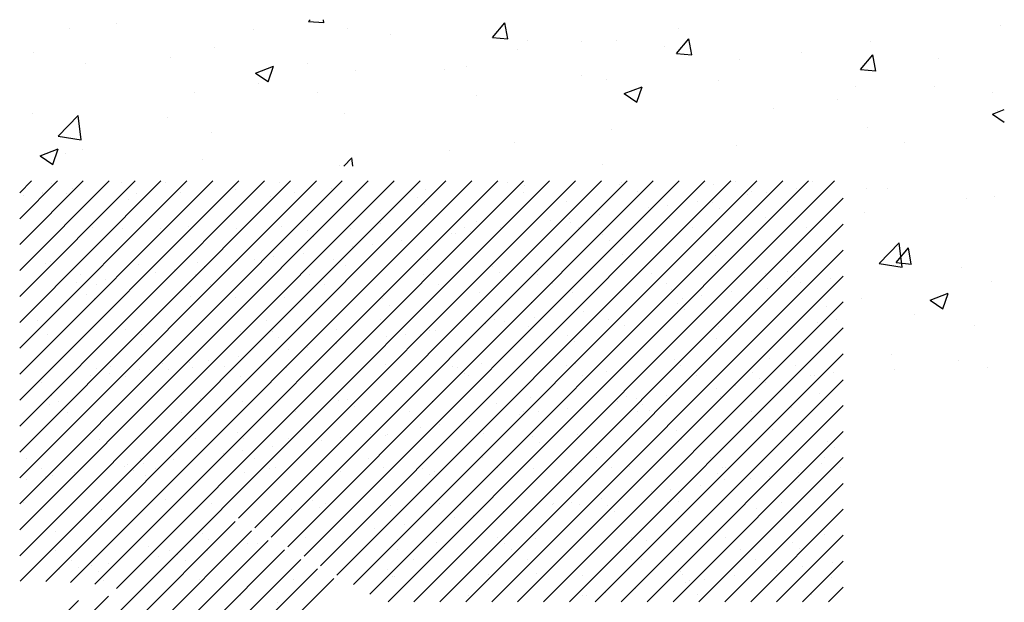
# Paper-space layout 'Layout1' of a CAD drawing. Extents: x -718 to 249, y -60 to 246.
# Drawn here: x 184 to 187, y -59 to -57 of the extents above; entities that cross this region are included whole.
import ezdxf

# ---------------------------------------------------------------- set-up
doc = ezdxf.new("R2010")
doc.units = 0
doc.header["$LTSCALE"] = 0.4
doc.layers.get('0').update_dxf_attribs({"linetype": 'CONTINUOUS'})
doc.layers.add('ASH', color=7, linetype='CONTINUOUS')

# ---------------------------------------------------------------- blocks, each defined once
blk = doc.blocks.new('*X')
at = {"color": 0}
for p, q in [((184.384, -57.1078), (184.384, -57.1078)), ((184.9079, -57.1023), (184.9117, -57.0978)), ((184.9079, -57.1023), (184.9498, -57.1059)), ((184.9497, -57.1061), (184.9482, -57.0978)), ((185.41, -57.1462), (185.4438, -57.106)), ((185.4518, -57.15), (185.4437, -57.1061)), ((186.7963, -57.1136), (186.7963, -57.1136)), ((184.2553, -57.1209), (184.2553, -57.1209)), ((184.7577, -57.1236), (184.7577, -57.1236)), ((185.0153, -57.1212), (185.0153, -57.1212)), ((185.1314, -57.1394), (185.1314, -57.1394)), ((185.918, -57.1211), (185.918, -57.1211)), ((185.41, -57.1462), (185.4519, -57.1499)), ((185.505, -57.1551), (185.505, -57.1551)), ((185.6529, -57.156), (185.6529, -57.156)), ((185.7474, -57.1556), (185.7474, -57.1556)), ((185.9121, -57.1901), (185.9459, -57.1499)), ((185.9539, -57.1939), (185.9458, -57.1501)), ((186.4428, -57.1584), (186.4428, -57.1584)), ((184.1579, -57.186), (184.1579, -57.186)), ((184.6517, -57.1737), (184.6517, -57.1737)), ((185.4777, -57.179), (185.4777, -57.179)), ((185.8787, -57.1709), (185.8787, -57.1709)), ((185.9121, -57.1901), (185.9539, -57.1938)), ((186.2524, -57.1867), (186.2524, -57.1867)), ((186.4142, -57.2341), (186.4479, -57.1938)), ((186.456, -57.2379), (186.4479, -57.194)), ((184.2982, -57.2185), (184.2982, -57.2185)), ((184.5316, -57.2018), (184.5316, -57.2018)), ((184.9053, -57.2176), (184.9053, -57.2176)), ((186.0834, -57.2077), (186.0834, -57.2077)), ((186.6261, -57.2025), (186.6261, -57.2025)), ((184.7629, -57.2433), (184.812, -57.2245)), ((184.7629, -57.2433), (184.7978, -57.2668)), ((184.7977, -57.2669), (184.8119, -57.2246)), ((185.0356, -57.2372), (185.0356, -57.2372)), ((185.279, -57.2334), (185.279, -57.2334)), ((185.3391, -57.2257), (185.3391, -57.2257)), ((185.6526, -57.2492), (185.6526, -57.2492)), ((186.4142, -57.2341), (186.456, -57.2377)), ((184.7705, -57.2721), (184.7705, -57.2721)), ((185.7198, -57.2602), (185.7198, -57.2602)), ((186.0263, -57.265), (186.0263, -57.265)), ((184.5952, -57.2952), (184.5952, -57.2952)), ((184.9309, -57.2958), (184.9309, -57.2958)), ((185.7689, -57.2993), (185.8179, -57.2805)), ((185.7689, -57.2993), (185.8038, -57.3228)), ((185.8037, -57.323), (185.8179, -57.2807)), ((186.4, -57.2807), (186.4, -57.2807)), ((186.6163, -57.281), (186.6163, -57.281)), ((186.7737, -57.2965), (186.7737, -57.2965)), ((185.3662, -57.305), (185.3662, -57.305)), ((186.3512, -57.3159), (186.3512, -57.3159)), ((184.1531, -57.3534), (184.1531, -57.3534)), ((185.0068, -57.3543), (185.0068, -57.3543)), ((186.1759, -57.339), (186.1759, -57.339)), ((186.7749, -57.3554), (186.8069, -57.3431)), ((186.7749, -57.3554), (186.8069, -57.377)), ((186.7878, -57.3466), (186.7878, -57.3466)), ((184.2244, -57.4155), (184.279, -57.3587)), ((184.2866, -57.4253), (184.2789, -57.3588)), ((184.5227, -57.3658), (184.5227, -57.3658)), ((184.6432, -57.4067), (184.6432, -57.4067)), ((185.7339, -57.3972), (185.7339, -57.3972)), ((186.4342, -57.3914), (186.4342, -57.3914)), ((184.2244, -57.4155), (184.2867, -57.4252)), ((185.4687, -57.4321), (185.4687, -57.4321)), ((186.5349, -57.4331), (186.5349, -57.4331)), ((184.1748, -57.4691), (184.2238, -57.4502)), ((184.2096, -57.4927), (184.2238, -57.4504)), ((184.2447, -57.4636), (184.2447, -57.4636)), ((184.2897, -57.4516), (184.2897, -57.4516)), ((185.2935, -57.4551), (185.2935, -57.4551)), ((186.0748, -57.4407), (186.0748, -57.4407)), ((184.1748, -57.4691), (184.2096, -57.4925)), ((184.6184, -57.4794), (184.6184, -57.4794)), ((185.0037, -57.4978), (185.026, -57.4746)), ((185.0287, -57.4978), (185.026, -57.4747)), ((184.9921, -57.4952), (184.9921, -57.4952)), ((185.7113, -57.4932), (185.7113, -57.4932)), ((184.1191, -58.5599), (185.1412, -57.5378)), ((184.1191, -58.4892), (185.0705, -57.5378)), ((184.1191, -58.4185), (184.9998, -57.5378)), ((184.1191, -58.3478), (184.9291, -57.5378)), ((184.1191, -58.2771), (184.8584, -57.5378)), ((184.1191, -58.2064), (184.7877, -57.5378)), ((184.1191, -58.1357), (184.717, -57.5378)), ((184.1191, -58.0649), (184.6462, -57.5378)), ((184.1191, -57.9942), (184.5755, -57.5378)), ((184.1191, -57.9235), (184.5048, -57.5378)), ((184.1191, -57.8528), (184.4341, -57.5378)), ((184.1191, -57.7821), (184.3634, -57.5378)), ((184.1191, -57.7114), (184.2927, -57.5378)), ((184.1191, -57.6407), (184.222, -57.5378)), ((184.1191, -57.57), (184.1513, -57.5378)), ((184.1204, -58.6294), (185.2119, -57.5378)), ((184.1903, -58.6302), (185.2826, -57.5378)), ((184.2056, -57.5437), (184.2056, -57.5437)), ((184.2582, -58.633), (185.3534, -57.5378)), ((184.324, -58.6379), (185.4241, -57.5378)), ((184.3835, -58.6491), (185.4948, -57.5378)), ((184.3983, -57.5407), (184.3983, -57.5407)), ((184.517, -57.5431), (184.517, -57.5431)), ((184.6713, -58.432), (185.5655, -57.5378)), ((184.7162, -58.4579), (185.6362, -57.5378)), ((184.761, -58.4837), (185.7069, -57.5378)), ((184.8059, -58.5096), (185.7776, -57.5378)), ((184.8284, -57.5426), (184.8284, -57.5426)), ((184.8507, -58.5354), (185.8483, -57.5378)), ((184.8956, -58.5613), (185.919, -57.5378)), ((184.9404, -58.5872), (185.9897, -57.5378)), ((184.9853, -58.613), (186.0605, -57.5378)), ((185.0301, -58.6389), (186.1312, -57.5378)), ((185.075, -58.6647), (186.2019, -57.5378)), ((185.1248, -58.6856), (186.2726, -57.5378)), ((185.1398, -57.542), (185.1398, -57.542)), ((185.1955, -58.6856), (186.3433, -57.5378)), ((185.4512, -57.5414), (185.4512, -57.5414)), ((185.7626, -57.5409), (185.7626, -57.5409)), ((186.074, -57.5403), (186.074, -57.5403)), ((186.2835, -57.5384), (186.2835, -57.5384)), ((184.1812, -57.5692), (184.1812, -57.5692)), ((184.1823, -57.5706), (184.1823, -57.5706)), ((184.2477, -57.5706), (184.2477, -57.5706)), ((184.2625, -57.5585), (184.2625, -57.5585)), ((184.3985, -57.5717), (184.3985, -57.5717)), ((184.4381, -57.5718), (184.4381, -57.5718)), ((184.5591, -57.57), (184.5591, -57.57)), ((184.7082, -57.5621), (184.7082, -57.5621)), ((184.8706, -57.5694), (184.8706, -57.5694)), ((184.97, -57.5587), (184.97, -57.5587)), ((185.182, -57.5689), (185.182, -57.5689)), ((185.2258, -57.56), (185.2258, -57.56)), ((185.4934, -57.5683), (185.4934, -57.5683)), ((185.4959, -57.5502), (185.4959, -57.5502)), ((185.7576, -57.5469), (185.7576, -57.5469)), ((185.8048, -57.5677), (185.8048, -57.5677)), ((186.0134, -57.5481), (186.0134, -57.5481)), ((186.1162, -57.5672), (186.1162, -57.5672)), ((186.1576, -57.568), (186.1576, -57.568)), ((186.2389, -57.5573), (186.2389, -57.5573)), ((186.4321, -57.5571), (186.4321, -57.5571)), ((186.4868, -57.5583), (186.4868, -57.5583)), ((184.1291, -57.5761), (184.1291, -57.5761)), ((184.4169, -57.5886), (184.4169, -57.5886)), ((184.8045, -57.5805), (184.8045, -57.5805)), ((185.2047, -57.584), (185.2047, -57.584)), ((185.2662, -58.6856), (186.3669, -57.5849)), ((185.6107, -57.5928), (185.6107, -57.5928)), ((185.9698, -57.5927), (185.9698, -57.5927)), ((186.0109, -57.5963), (186.0109, -57.5963)), ((186.1056, -57.5748), (186.1056, -57.5748)), ((186.7026, -57.5868), (186.7026, -57.5868)), ((186.7793, -57.5796), (186.7793, -57.5796)), ((185.2231, -57.6009), (185.2231, -57.6009)), ((185.8364, -57.6102), (185.8364, -57.6102)), ((185.8885, -57.6034), (185.8885, -57.6034)), ((186.0293, -57.6131), (186.0293, -57.6131)), ((186.4257, -57.6244), (186.4257, -57.6244)), ((185.1052, -57.6525), (185.1052, -57.6525)), ((185.3669, -57.6492), (185.3669, -57.6492)), ((185.5672, -57.6457), (185.5672, -57.6457)), ((185.6193, -57.6388), (185.6193, -57.6388)), ((185.6228, -57.6504), (185.6228, -57.6504)), ((185.7006, -57.6281), (185.7006, -57.6281)), ((185.8928, -57.6407), (185.8928, -57.6407)), ((186.1546, -57.6373), (186.1546, -57.6373)), ((184.3175, -57.6643), (184.3175, -57.6643)), ((184.3995, -57.6673), (184.3995, -57.6673)), ((184.5039, -57.6683), (184.5039, -57.6683)), ((184.5793, -57.661), (184.5793, -57.661)), ((184.711, -57.6667), (184.711, -57.6667)), ((184.8351, -57.6622), (184.8351, -57.6622)), ((184.9041, -57.6717), (184.9041, -57.6717)), ((185.0224, -57.6661), (185.0224, -57.6661)), ((185.3338, -57.6656), (185.3338, -57.6656)), ((185.3369, -58.6856), (186.3669, -57.6556)), ((185.3501, -57.6743), (185.3501, -57.6743)), ((185.4314, -57.6636), (185.4314, -57.6636)), ((185.6452, -57.665), (185.6452, -57.665)), ((185.9566, -57.6644), (185.9566, -57.6644)), ((186.268, -57.6639), (186.268, -57.6639)), ((184.9225, -57.6886), (184.9225, -57.6886)), ((185.1622, -57.699), (185.1622, -57.699)), ((185.298, -57.6811), (185.298, -57.6811)), ((185.3101, -57.6806), (185.3101, -57.6806)), ((185.7102, -57.684), (185.7102, -57.684)), ((185.7287, -57.7009), (185.7287, -57.7009)), ((186.1163, -57.6929), (186.1163, -57.6929)), ((186.4656, -57.7631), (186.5202, -57.7063)), ((186.5278, -57.7729), (186.5201, -57.7064)), ((185.0289, -57.7166), (185.0289, -57.7166)), ((185.0809, -57.7097), (185.0809, -57.7097)), ((185.4076, -58.6856), (186.3669, -57.7263)), ((186.2898, -57.7311), (186.2898, -57.7311)), ((186.5113, -57.7606), (186.5451, -57.7204)), ((186.5531, -57.7644), (186.545, -57.7205)), ((184.2033, -57.7561), (184.2033, -57.7561)), ((184.6034, -57.7595), (184.6034, -57.7595)), ((184.7145, -57.7548), (184.7145, -57.7548)), ((184.7597, -57.752), (184.7597, -57.752)), ((184.8117, -57.7451), (184.8117, -57.7451)), ((184.893, -57.7344), (184.893, -57.7344)), ((184.9763, -57.7514), (184.9763, -57.7514)), ((185.2321, -57.7526), (185.2321, -57.7526)), ((185.5022, -57.7429), (185.5022, -57.7429)), ((185.7639, -57.7396), (185.7639, -57.7396)), ((186.0197, -57.7408), (186.0197, -57.7408)), ((186.5113, -57.7606), (186.5532, -57.7643)), ((184.1886, -57.7633), (184.1886, -57.7633)), ((184.4444, -57.7645), (184.4444, -57.7645)), ((184.4905, -57.7874), (184.4905, -57.7874)), ((184.5426, -57.7806), (184.5426, -57.7806)), ((184.6219, -57.7764), (184.6219, -57.7764)), ((184.6239, -57.7699), (184.6239, -57.7699)), ((185.0095, -57.7684), (185.0095, -57.7684)), ((185.4096, -57.7718), (185.4096, -57.7718)), ((185.8157, -57.7806), (185.8157, -57.7806)), ((186.2158, -57.7841), (186.2158, -57.7841)), ((186.4656, -57.7631), (186.5279, -57.7728)), ((186.6901, -57.775), (186.6901, -57.775)), ((184.2863, -57.7941), (184.2863, -57.7941)), ((184.3547, -57.8053), (184.3547, -57.8053)), ((184.5977, -57.7935), (184.5977, -57.7935)), ((184.9092, -57.793), (184.9092, -57.793)), ((185.2206, -57.7924), (185.2206, -57.7924)), ((185.4281, -57.7887), (185.4281, -57.7887)), ((185.4783, -58.6856), (186.3669, -57.7971)), ((185.532, -57.7918), (185.532, -57.7918)), ((185.8434, -57.7913), (185.8434, -57.7913)), ((186.1548, -57.7907), (186.1548, -57.7907)), ((186.2343, -57.801), (186.2343, -57.801)), ((186.3311, -57.804), (186.3311, -57.804)), ((186.7708, -57.8127), (186.7708, -57.8127)), ((184.2213, -57.8229), (184.2213, -57.8229)), ((184.2734, -57.816), (184.2734, -57.816)), ((184.3285, -57.821), (184.3285, -57.821)), ((184.6399, -57.8204), (184.6399, -57.8204)), ((184.9513, -57.8198), (184.9513, -57.8198)), ((185.2627, -57.8193), (185.2627, -57.8193)), ((185.5742, -57.8187), (185.5742, -57.8187)), ((185.8856, -57.8181), (185.8856, -57.8181)), ((185.8991, -57.8333), (185.8991, -57.8333)), ((186.062, -57.8395), (186.062, -57.8395)), ((186.1609, -57.83), (186.1609, -57.83)), ((186.197, -57.8176), (186.197, -57.8176)), ((186.1978, -57.8216), (186.1978, -57.8216)), ((186.2498, -57.8147), (186.2498, -57.8147)), ((184.3028, -57.8473), (184.3028, -57.8473)), ((184.3213, -57.8642), (184.3213, -57.8642)), ((184.3238, -57.857), (184.3238, -57.857)), ((184.5856, -57.8537), (184.5856, -57.8537)), ((184.7089, -57.8561), (184.7089, -57.8561)), ((184.8414, -57.8549), (184.8414, -57.8549)), ((185.109, -57.8596), (185.109, -57.8596)), ((185.1115, -57.8452), (185.1115, -57.8452)), ((185.3732, -57.8418), (185.3732, -57.8418)), ((185.5491, -58.6856), (186.3669, -57.8678)), ((185.6291, -57.8431), (185.6291, -57.8431)), ((185.9286, -57.857), (185.9286, -57.857)), ((185.9807, -57.8502), (185.9807, -57.8502)), ((186.4172, -57.8575), (186.4172, -57.8575)), ((186.6046, -57.863), (186.6536, -57.8442)), ((186.6046, -57.863), (186.6394, -57.8865)), ((186.6394, -57.8866), (186.6536, -57.8443)), ((185.1275, -57.8764), (185.1275, -57.8764)), ((185.5151, -57.8684), (185.5151, -57.8684)), ((185.6594, -57.8925), (185.6594, -57.8925)), ((185.7115, -57.8856), (185.7115, -57.8856)), ((185.7928, -57.8749), (185.7928, -57.8749)), ((185.9152, -57.8718), (185.9152, -57.8718)), ((185.9336, -57.8887), (185.9336, -57.8887)), ((186.3213, -57.8807), (186.3213, -57.8807)), ((184.1689, -57.9183), (184.1689, -57.9183)), ((184.4803, -57.9177), (184.4803, -57.9177)), ((184.7917, -57.9171), (184.7917, -57.9171)), ((185.1031, -57.9166), (185.1031, -57.9166)), ((185.4145, -57.916), (185.4145, -57.916)), ((185.4423, -57.921), (185.4423, -57.921)), ((185.5236, -57.9103), (185.5236, -57.9103)), ((185.726, -57.9154), (185.726, -57.9154)), ((186.0374, -57.9149), (186.0374, -57.9149)), ((186.3488, -57.9143), (186.3488, -57.9143)), ((186.5617, -57.9019), (186.5617, -57.9019)), ((184.4083, -57.9439), (184.4083, -57.9439)), ((184.7208, -57.9474), (184.7208, -57.9474)), ((184.8084, -57.9473), (184.8084, -57.9473)), ((184.9826, -57.9441), (184.9826, -57.9441)), ((185.2384, -57.9453), (185.2384, -57.9453)), ((185.2544, -57.9458), (185.2544, -57.9458)), ((185.3902, -57.9279), (185.3902, -57.9279)), ((185.5085, -57.9356), (185.5085, -57.9356)), ((185.6198, -58.6856), (186.3669, -57.9385)), ((185.7702, -57.9323), (185.7702, -57.9323)), ((186.026, -57.9335), (186.026, -57.9335)), ((186.2961, -57.9238), (186.2961, -57.9238)), ((186.7242, -57.9318), (186.7242, -57.9318)), ((184.1949, -57.9559), (184.1949, -57.9559)), ((184.4507, -57.9572), (184.4507, -57.9572)), ((184.8268, -57.9642), (184.8268, -57.9642)), ((185.1211, -57.9633), (185.1211, -57.9633)), ((185.1731, -57.9565), (185.1731, -57.9565)), ((185.2145, -57.9562), (185.2145, -57.9562)), ((185.6146, -57.9596), (185.6146, -57.9596)), ((186.0206, -57.9684), (186.0206, -57.9684)), ((184.8519, -57.9988), (184.8519, -57.9988)), ((184.9039, -57.9919), (184.9039, -57.9919)), ((184.9852, -57.9812), (184.9852, -57.9812)), ((185.633, -57.9765), (185.633, -57.9765)), ((184.6348, -58.0274), (184.6348, -58.0274)), ((184.7161, -58.0167), (184.7161, -58.0167)), ((185.6905, -58.6856), (186.3669, -58.0092)), ((185.9054, -58.026), (185.9054, -58.026)), ((186.1672, -58.0227), (186.1672, -58.0227)), ((186.4981, -58.01), (186.4981, -58.01)), ((186.6812, -58.028), (186.6812, -58.028)), ((184.3301, -58.0497), (184.3301, -58.0497)), ((184.3671, -58.0445), (184.3671, -58.0445)), ((184.4469, -58.0521), (184.4469, -58.0521)), ((184.5078, -58.0351), (184.5078, -58.0351)), ((184.5262, -58.052), (184.5262, -58.052)), ((184.5827, -58.0342), (184.5827, -58.0342)), ((184.5919, -58.0464), (184.5919, -58.0464)), ((184.6785, -58.044), (184.6785, -58.044)), ((184.8477, -58.0476), (184.8477, -58.0476)), ((184.9138, -58.0439), (184.9138, -58.0439)), ((184.9899, -58.0434), (184.9899, -58.0434)), ((185.1178, -58.0379), (185.1178, -58.0379)), ((185.3013, -58.0428), (185.3013, -58.0428)), ((185.314, -58.0474), (185.314, -58.0474)), ((185.3795, -58.0345), (185.3795, -58.0345)), ((185.6127, -58.0423), (185.6127, -58.0423)), ((185.6354, -58.0358), (185.6354, -58.0358)), ((185.72, -58.0562), (185.72, -58.0562)), ((185.9242, -58.0417), (185.9242, -58.0417)), ((186.2356, -58.0411), (186.2356, -58.0411)), ((186.5059, -58.051), (186.5059, -58.051)), ((186.7623, -58.0457), (186.7623, -58.0457)), ((184.3135, -58.0696), (184.3135, -58.0696)), ((184.3656, -58.0628), (184.3656, -58.0628)), ((184.4093, -58.0714), (184.4093, -58.0714)), ((184.7207, -58.0708), (184.7207, -58.0708)), ((185.0321, -58.0703), (185.0321, -58.0703)), ((185.3324, -58.0643), (185.3324, -58.0643)), ((185.3435, -58.0697), (185.3435, -58.0697)), ((185.6549, -58.0691), (185.6549, -58.0691)), ((185.7612, -58.6856), (186.3669, -58.0799)), ((185.9663, -58.0686), (185.9663, -58.0686)), ((186.1202, -58.0596), (186.1202, -58.0596)), ((186.1386, -58.0765), (186.1386, -58.0765)), ((186.2777, -58.068), (186.2777, -58.068)), ((186.29, -58.0684), (186.29, -58.0684)), ((186.342, -58.0615), (186.342, -58.0615)), ((184.1777, -58.0875), (184.1777, -58.0875)), ((186.0208, -58.1038), (186.0208, -58.1038)), ((186.0729, -58.0969), (186.0729, -58.0969)), ((186.1542, -58.0862), (186.1542, -58.0862)), ((184.2072, -58.1229), (184.2072, -58.1229)), ((184.6132, -58.1317), (184.6132, -58.1317)), ((184.9889, -58.1368), (184.9889, -58.1368)), ((185.0134, -58.1351), (185.0134, -58.1351)), ((185.5148, -58.1283), (185.5148, -58.1283)), ((185.7765, -58.1249), (185.7765, -58.1249)), ((185.8037, -58.1324), (185.8037, -58.1324)), ((185.885, -58.1217), (185.885, -58.1217)), ((186.0323, -58.1262), (186.0323, -58.1262)), ((186.3024, -58.1164), (186.3024, -58.1164)), ((184.2012, -58.1486), (184.2012, -58.1486)), ((184.2256, -58.1397), (184.2256, -58.1397)), ((184.457, -58.1499), (184.457, -58.1499)), ((184.7271, -58.1401), (184.7271, -58.1401)), ((185.0318, -58.152), (185.0318, -58.152)), ((185.2447, -58.138), (185.2447, -58.138)), ((185.4194, -58.144), (185.4194, -58.144)), ((185.6158, -58.1571), (185.6158, -58.1571)), ((185.7516, -58.1392), (185.7516, -58.1392)), ((185.8196, -58.1474), (185.8196, -58.1474)), ((185.8319, -58.6856), (186.3669, -58.1506)), ((186.2256, -58.1563), (186.2256, -58.1563)), ((184.2497, -58.1687), (184.2497, -58.1687)), ((184.5611, -58.1681), (184.5611, -58.1681)), ((184.8725, -58.1675), (184.8725, -58.1675)), ((185.1839, -58.167), (185.1839, -58.167)), ((185.4824, -58.1747), (185.4824, -58.1747)), ((185.4953, -58.1664), (185.4953, -58.1664)), ((185.5345, -58.1678), (185.5345, -58.1678)), ((185.8067, -58.1658), (185.8067, -58.1658)), ((185.838, -58.1643), (185.838, -58.1643)), ((186.1181, -58.1653), (186.1181, -58.1653)), ((185.2133, -58.2101), (185.2133, -58.2101)), ((185.2653, -58.2033), (185.2653, -58.2033)), ((185.3466, -58.1926), (185.3466, -58.1926)), ((186.1735, -58.2154), (186.1735, -58.2154)), ((184.3126, -58.2195), (184.3126, -58.2195)), ((184.3364, -58.2424), (184.3364, -58.2424)), ((184.5982, -58.239), (184.5982, -58.239)), ((184.7128, -58.2229), (184.7128, -58.2229)), ((184.7312, -58.2398), (184.7312, -58.2398)), ((184.854, -58.2403), (184.854, -58.2403)), ((184.9961, -58.2387), (184.9961, -58.2387)), ((185.0774, -58.228), (185.0774, -58.228)), ((185.1188, -58.2317), (185.1188, -58.2317)), ((185.1241, -58.2305), (185.1241, -58.2305)), ((185.3858, -58.2272), (185.3858, -58.2272)), ((185.5189, -58.2352), (185.5189, -58.2352)), ((185.6417, -58.2284), (185.6417, -58.2284)), ((185.9026, -58.6856), (186.3669, -58.2213)), ((185.9117, -58.2187), (185.9117, -58.2187)), ((185.925, -58.244), (185.925, -58.244)), ((184.8083, -58.2634), (184.8083, -58.2634)), ((184.9441, -58.2456), (184.9441, -58.2456)), ((185.5374, -58.2521), (185.5374, -58.2521)), ((186.3251, -58.2475), (186.3251, -58.2475)), ((186.3436, -58.2644), (186.3436, -58.2644)), ((184.1364, -58.2955), (184.1364, -58.2955)), ((184.4479, -58.2949), (184.4479, -58.2949)), ((184.6749, -58.281), (184.6749, -58.281)), ((184.727, -58.2741), (184.727, -58.2741)), ((184.7593, -58.2944), (184.7593, -58.2944)), ((185.0707, -58.2938), (185.0707, -58.2938)), ((185.3821, -58.2932), (185.3821, -58.2932)), ((185.6935, -58.2927), (185.6935, -58.2927)), ((185.9733, -58.6856), (186.3669, -58.292)), ((186.0049, -58.2921), (186.0049, -58.2921)), ((186.3163, -58.2915), (186.3163, -58.2915)), ((184.1786, -58.3224), (184.1786, -58.3224)), ((184.4057, -58.3164), (184.4057, -58.3164)), ((184.4121, -58.3107), (184.4121, -58.3107)), ((184.4578, -58.3096), (184.4578, -58.3096)), ((184.49, -58.3218), (184.49, -58.3218)), ((184.5391, -58.2989), (184.5391, -58.2989)), ((184.8014, -58.3212), (184.8014, -58.3212)), ((184.8182, -58.3195), (184.8182, -58.3195)), ((185.1128, -58.3207), (185.1128, -58.3207)), ((185.2183, -58.323), (185.2183, -58.323)), ((185.4243, -58.3201), (185.4243, -58.3201)), ((185.5211, -58.321), (185.5211, -58.321)), ((185.7357, -58.3195), (185.7357, -58.3195)), ((185.7828, -58.3176), (185.7828, -58.3176)), ((186.0386, -58.3189), (186.0386, -58.3189)), ((186.0471, -58.319), (186.0471, -58.319)), ((186.3087, -58.3091), (186.3087, -58.3091)), ((186.3585, -58.3184), (186.3585, -58.3184)), ((184.1366, -58.3519), (184.1366, -58.3519)), ((184.1886, -58.345), (184.1886, -58.345)), ((184.2075, -58.3413), (184.2075, -58.3413)), ((184.2699, -58.3343), (184.2699, -58.3343)), ((184.4306, -58.3276), (184.4306, -58.3276)), ((184.4633, -58.3425), (184.4633, -58.3425)), ((184.7334, -58.3328), (184.7334, -58.3328)), ((184.9952, -58.3295), (184.9952, -58.3295)), ((185.2368, -58.3398), (185.2368, -58.3398)), ((185.251, -58.3307), (185.251, -58.3307)), ((185.6244, -58.3318), (185.6244, -58.3318)), ((186.0245, -58.3352), (186.0245, -58.3352)), ((186.113, -58.3506), (186.113, -58.3506)), ((186.1651, -58.3437), (186.1651, -58.3437)), ((186.2464, -58.333), (186.2464, -58.333)), ((185.9772, -58.3685), (185.9772, -58.3685)), ((186.043, -58.3521), (186.043, -58.3521)), ((186.044, -58.6856), (186.3669, -58.3627)), ((185.708, -58.4039), (185.708, -58.4039)), ((185.8438, -58.386), (185.8438, -58.386)), ((185.8959, -58.3792), (185.8959, -58.3792)), ((184.13, -58.4153), (184.13, -58.4153)), ((184.3304, -58.4191), (184.3304, -58.4191)), ((184.5176, -58.4073), (184.5176, -58.4073)), ((184.6045, -58.4317), (184.6045, -58.4317)), ((184.6418, -58.4185), (184.6418, -58.4185)), ((184.9177, -58.4107), (184.9177, -58.4107)), ((184.9362, -58.4276), (184.9362, -58.4276)), ((184.9532, -58.4179), (184.9532, -58.4179)), ((185.1304, -58.4232), (185.1304, -58.4232)), ((185.2647, -58.4174), (185.2647, -58.4174)), ((185.3238, -58.4196), (185.3238, -58.4196)), ((185.3921, -58.4199), (185.3921, -58.4199)), ((185.5746, -58.4215), (185.5746, -58.4215)), ((185.5761, -58.4168), (185.5761, -58.4168)), ((185.6267, -58.4146), (185.6267, -58.4146)), ((185.648, -58.4211), (185.648, -58.4211)), ((185.7239, -58.423), (185.7239, -58.423)), ((185.8875, -58.4162), (185.8875, -58.4162)), ((185.918, -58.4114), (185.918, -58.4114)), ((186.13, -58.4318), (186.13, -58.4318)), ((186.1798, -58.408), (186.1798, -58.408)), ((186.1989, -58.4157), (186.1989, -58.4157)), ((184.1191, -58.9842), (184.6707, -58.4327)), ((184.3427, -58.4351), (184.3427, -58.4351)), ((184.8603, -58.433), (184.8603, -58.433)), ((185.3055, -58.4569), (185.3055, -58.4569)), ((185.3575, -58.45), (185.3575, -58.45)), ((185.4388, -58.4393), (185.4388, -58.4393)), ((185.7423, -58.4399), (185.7423, -58.4399)), ((186.1147, -58.6856), (186.3669, -58.4334)), ((184.1191, -59.0549), (184.7075, -58.4665)), ((185.0883, -58.4855), (185.0883, -58.4855)), ((185.1696, -58.4748), (185.1696, -58.4748)), ((184.1191, -59.1256), (184.7523, -58.4924)), ((184.217, -58.495), (184.217, -58.495)), ((184.6171, -58.4985), (184.6171, -58.4985)), ((184.9005, -58.5102), (184.9005, -58.5102)), ((185.0232, -58.5073), (185.0232, -58.5073)), ((185.0363, -58.4923), (185.0363, -58.4923)), ((185.4233, -58.5108), (185.4233, -58.5108)), ((185.7891, -58.5103), (185.7891, -58.5103)), ((186.0449, -58.5115), (186.0449, -58.5115)), ((186.1855, -58.6856), (186.3669, -58.5042)), ((186.315, -58.5018), (186.315, -58.5018)), ((184.1191, -59.1963), (184.7972, -58.5183)), ((184.2138, -58.534), (184.2138, -58.534)), ((184.4696, -58.5352), (184.4696, -58.5352)), ((184.6355, -58.5154), (184.6355, -58.5154)), ((184.7397, -58.5255), (184.7397, -58.5255)), ((184.7671, -58.5278), (184.7671, -58.5278)), ((185.0015, -58.5222), (185.0015, -58.5222)), ((185.2573, -58.5234), (185.2573, -58.5234)), ((185.4417, -58.5277), (185.4417, -58.5277)), ((185.5274, -58.5136), (185.5274, -58.5136)), ((185.8293, -58.5196), (185.8293, -58.5196)), ((186.2295, -58.523), (186.2295, -58.523)), ((186.2479, -58.5399), (186.2479, -58.5399)), ((184.1191, -59.267), (184.842, -58.5442)), ((184.2172, -58.5459), (184.2172, -58.5459)), ((184.4979, -58.5632), (184.4979, -58.5632)), ((184.5286, -58.5453), (184.5286, -58.5453)), ((184.55, -58.5564), (184.55, -58.5564)), ((184.6313, -58.5456), (184.6313, -58.5456)), ((185.1514, -58.5442), (185.1514, -58.5442)), ((185.4629, -58.5436), (185.4629, -58.5436)), ((185.7743, -58.5431), (185.7743, -58.5431)), ((186.0857, -58.5425), (186.0857, -58.5425)), ((184.1191, -59.3377), (184.8868, -58.57)), ((184.2594, -58.5728), (184.2594, -58.5728)), ((184.2808, -58.5918), (184.2808, -58.5918)), ((184.3165, -58.5863), (184.3165, -58.5863)), ((184.3621, -58.5811), (184.3621, -58.5811)), ((184.5708, -58.5722), (184.5708, -58.5722)), ((185.1936, -58.5711), (185.1936, -58.5711)), ((185.505, -58.5705), (185.505, -58.5705)), ((185.8164, -58.5699), (185.8164, -58.5699)), ((186.1279, -58.5694), (186.1279, -58.5694)), ((186.2562, -58.6856), (186.3669, -58.5749)), ((186.2573, -58.5905), (186.2573, -58.5905)), ((186.3385, -58.5798), (186.3385, -58.5798)), ((184.1191, -59.4084), (184.9317, -58.5959)), ((184.2288, -58.5986), (184.2288, -58.5986)), ((184.3349, -58.6031), (184.3349, -58.6031)), ((184.7225, -58.5951), (184.7225, -58.5951)), ((185.1227, -58.5985), (185.1227, -58.5985)), ((185.1367, -58.6159), (185.1367, -58.6159)), ((185.1411, -58.6154), (185.1411, -58.6154)), ((185.3984, -58.6126), (185.3984, -58.6126)), ((185.5287, -58.6074), (185.5287, -58.6074)), ((185.6543, -58.6138), (185.6543, -58.6138)), ((185.9243, -58.6041), (185.9243, -58.6041)), ((185.9289, -58.6108), (185.9289, -58.6108)), ((186.0694, -58.6152), (186.0694, -58.6152)), ((186.1861, -58.6007), (186.1861, -58.6007)), ((186.2052, -58.5974), (186.2052, -58.5974)), ((186.3349, -58.6197), (186.3349, -58.6197)), ((184.1191, -59.4792), (184.9765, -58.6218)), ((184.349, -58.6278), (184.349, -58.6278)), ((184.6108, -58.6244), (184.6108, -58.6244)), ((184.8666, -58.6256), (184.8666, -58.6256)), ((185.936, -58.6328), (185.936, -58.6328)), ((185.9473, -58.6277), (185.9473, -58.6277)), ((185.9881, -58.6259), (185.9881, -58.6259)), ((186.3269, -58.6856), (186.3669, -58.6456)), ((184.1191, -58.9135), (184.3619, -58.6707)), ((184.7226, -58.6689), (184.7226, -58.6689)), ((185.3454, -58.6678), (185.3454, -58.6678)), ((185.6568, -58.6672), (185.6568, -58.6672)), ((185.6668, -58.6682), (185.6668, -58.6682)), ((185.7189, -58.6614), (185.7189, -58.6614)), ((185.8002, -58.6507), (185.8002, -58.6507)), ((185.9683, -58.6667), (185.9683, -58.6667)), ((186.2797, -58.6661), (186.2797, -58.6661)), ((184.1191, -58.8428), (184.2796, -58.6823)), ((184.8221, -58.6863), (184.8221, -58.6863))]:
    blk.add_line(p, q, dxfattribs=at)

psp = doc.layouts.get("Layout1")

# ---------------------------------------------------------------- block references
at = {"layer": 'ASH', "color": 0}
psp.add_blockref('*X', (0, 0), dxfattribs=at)

doc.saveas('drawing.dxf')
